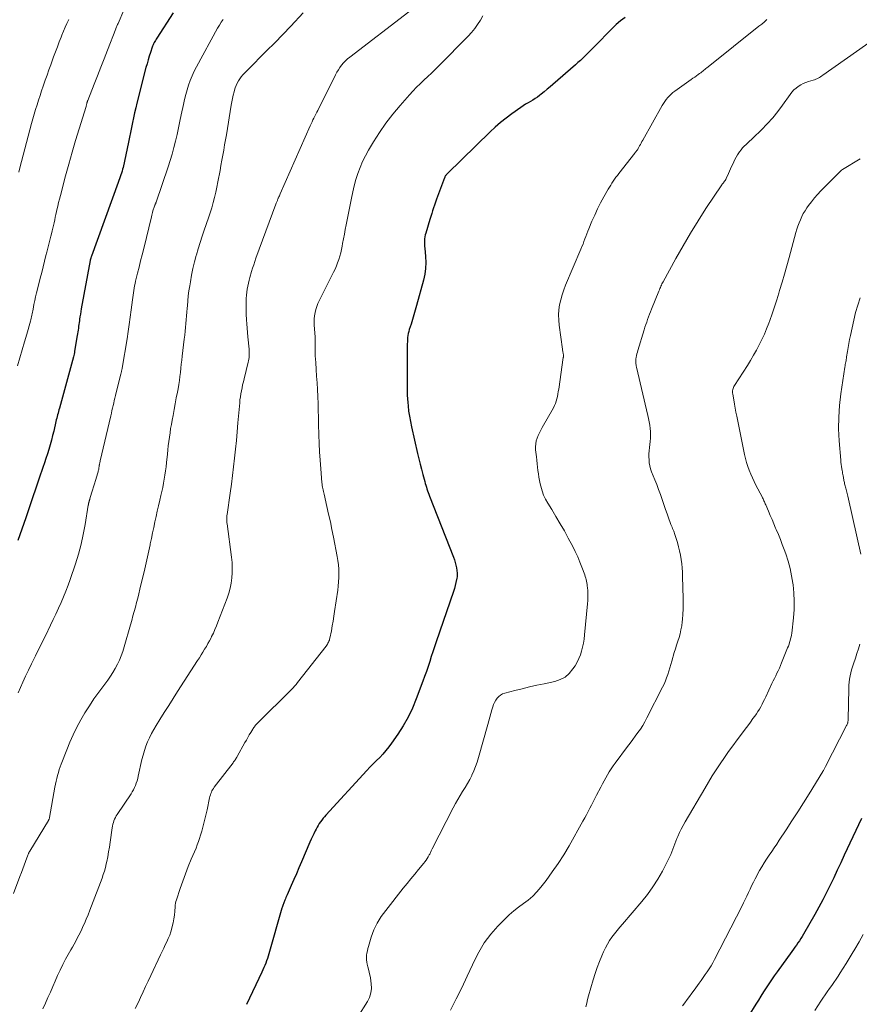
# Model space of a CAD drawing. Units: feet. Extents: x 1925000 to 1930023, y 555000 to 560000.
# Drawn here: x 1926010 to 1926179, y 557875 to 558074 of the extents above; entities that cross this region are included whole.
import ezdxf

# ---------------------------------------------------------------- set-up
doc = ezdxf.new("R2010")
doc.units = ezdxf.units.FT
doc.header["$LTSCALE"] = 100
doc.header["$MEASUREMENT"] = 0
doc.layers.add('CONTOUR INDEX', color=32, linetype='Continuous', lineweight=25)
doc.layers.add('CONTOUR INTERMEDIATE', color=40, linetype='Continuous', lineweight=15)

msp = doc.modelspace()

# ---------------------------------------------------------------- linework, layer by layer
at = {"layer": 'CONTOUR INDEX', "flags": 128}
for points, elevation in [([(1926040.54, 558075.24), (1926037.22, 558070.13), (1926037.08, 558069.91), (1926036.95, 558069.69), (1926036.83, 558069.46), (1926036.71, 558069.23), (1926036.6, 558069), (1926036.5, 558068.77), (1926036.4, 558068.53), (1926036.31, 558068.28), (1926035.96, 558067.25), (1926035.71, 558066.49), (1926035.48, 558065.72), (1926035.26, 558064.95), (1926035.05, 558064.18), (1926033.22, 558056.98), (1926032.98, 558056), (1926032.75, 558055.02), (1926032.53, 558054.03), (1926032.33, 558053.04), (1926032.13, 558052.05), (1926031.93, 558051.06), (1926031.73, 558050.07), (1926031.51, 558049.08), (1926030.41, 558043.99), (1926030.32, 558043.59), (1926030.22, 558043.21), (1926030.1, 558042.82), (1926029.98, 558042.44), (1926029.85, 558042.06), (1926029.72, 558041.68), (1926029.58, 558041.3), (1926029.45, 558040.92), (1926024, 558026), (1926023.96, 558025.9), (1926023.93, 558025.79), (1926023.89, 558025.68), (1926023.86, 558025.57), (1926023.84, 558025.46), (1926023.81, 558025.35), (1926023.79, 558025.24), (1926023.77, 558025.13), (1926021.97, 558015.34), (1926021.88, 558014.81), (1926021.79, 558014.29), (1926021.7, 558013.77), (1926021.62, 558013.24), (1926021.57, 558012.93), (1926021.52, 558012.56), (1926021.46, 558012.19), (1926021.42, 558011.82), (1926021.37, 558011.45), (1926021.33, 558011.07), (1926021.28, 558010.7), (1926021.22, 558010.33), (1926021.16, 558009.96), (1926020.62, 558006.78), (1926020.56, 558006.49), (1926020.5, 558006.2), (1926020.44, 558005.91), (1926020.36, 558005.62), (1926017.53, 557995.26), (1926017.44, 557994.93), (1926017.34, 557994.59), (1926017.25, 557994.25), (1926017.17, 557993.91), (1926017.08, 557993.57), (1926016.99, 557993.23), (1926016.91, 557992.89), (1926016.83, 557992.55), (1926016.38, 557990.62), (1926016.15, 557989.69), (1926015.91, 557988.76), (1926015.66, 557987.84), (1926015.39, 557986.91), (1926015.11, 557986), (1926014.82, 557985.08), (1926014.52, 557984.17), (1926014.21, 557983.26), (1926013.46, 557981.08), (1926012.77, 557979.08), (1926012.08, 557977.09), (1926011.4, 557975.09), (1926010.71, 557973.09), (1926009.15, 557968.47)], 1020), ([(1926132.03, 558074.29), (1926131.08, 558073.62), (1926130.19, 558072.87), (1926129.34, 558072.08), (1926125.8, 558068.47), (1926125.33, 558067.99), (1926124.86, 558067.51), (1926124.38, 558067.04), (1926123.9, 558066.57), (1926123.42, 558066.1), (1926122.93, 558065.64), (1926122.43, 558065.19), (1926121.93, 558064.74), (1926117.39, 558060.77), (1926116.81, 558060.27), (1926116.22, 558059.78), (1926115.62, 558059.29), (1926115.02, 558058.81), (1926114.69, 558058.54), (1926114.24, 558058.21), (1926113.78, 558057.89), (1926113.31, 558057.6), (1926112.82, 558057.32), (1926112.34, 558057.04), (1926111.86, 558056.75), (1926111.39, 558056.45), (1926110.92, 558056.13), (1926109.05, 558054.8), (1926107.91, 558053.95), (1926106.8, 558053.06), (1926105.72, 558052.13), (1926104.68, 558051.16), (1926096.02, 558042.72), (1926095.92, 558042.63), (1926095.83, 558042.53), (1926095.75, 558042.42), (1926095.68, 558042.31), (1926095.61, 558042.2), (1926095.54, 558042.08), (1926095.49, 558041.96), (1926095.43, 558041.84), (1926094.04, 558038.09), (1926093.83, 558037.52), (1926093.62, 558036.94), (1926093.43, 558036.36), (1926093.23, 558035.78), (1926093.05, 558035.2), (1926092.86, 558034.62), (1926092.68, 558034.04), (1926092.5, 558033.45), (1926091.64, 558030.68), (1926091.55, 558030.31), (1926091.47, 558029.93), (1926091.42, 558029.55), (1926091.4, 558029.16), (1926091.4, 558028.77), (1926091.41, 558028.38), (1926091.43, 558027.99), (1926091.46, 558027.6), (1926091.61, 558025.96), (1926091.66, 558024.75), (1926091.62, 558023.55), (1926091.45, 558022.36), (1926091.2, 558021.19), (1926089.81, 558016.04), (1926089.54, 558015.09), (1926089.27, 558014.13), (1926088.98, 558013.19), (1926088.69, 558012.24), (1926088.33, 558011.14), (1926088.22, 558010.74), (1926088.12, 558010.34), (1926088.05, 558009.94), (1926087.99, 558009.53), (1926087.95, 558009.12), (1926087.93, 558008.71), (1926087.91, 558008.3), (1926087.91, 558007.88), (1926087.91, 558007.13), (1926087.91, 558006.34), (1926087.91, 558005.55), (1926087.9, 558004.76), (1926087.89, 558003.96), (1926087.87, 558002.3), (1926087.87, 558001.56), (1926087.86, 558000.82), (1926087.86, 558000.08), (1926087.86, 557999.34), (1926087.88, 557998.6), (1926087.9, 557997.86), (1926087.95, 557997.12), (1926088.01, 557996.38), (1926088.07, 557995.73), (1926088.19, 557994.67), (1926088.34, 557993.61), (1926088.54, 557992.56), (1926088.76, 557991.51), (1926090, 557986.11), (1926090.26, 557985.03), (1926090.52, 557983.95), (1926090.8, 557982.88), (1926091.08, 557981.8), (1926091.45, 557980.41), (1926091.55, 557980.04), (1926091.66, 557979.66), (1926091.77, 557979.29), (1926091.88, 557978.92), (1926092, 557978.55), (1926092.12, 557978.19), (1926092.25, 557977.82), (1926092.39, 557977.46), (1926097.25, 557965.12), (1926097.45, 557964.59), (1926097.62, 557964.05), (1926097.77, 557963.51), (1926097.89, 557962.96), (1926097.97, 557962.4), (1926098.01, 557961.85), (1926097.98, 557961.29), (1926097.92, 557960.73), (1926097.89, 557960.59), (1926097.76, 557959.96), (1926097.61, 557959.34), (1926097.44, 557958.73), (1926097.25, 557958.12), (1926093.79, 557947.97), (1926093.45, 557946.97), (1926093.11, 557945.97), (1926092.78, 557944.97), (1926092.45, 557943.97), (1926092.11, 557942.97), (1926091.77, 557941.97), (1926091.41, 557940.98), (1926091.05, 557939.99), (1926089.72, 557936.42), (1926088.94, 557934.55), (1926088.08, 557932.72), (1926087.08, 557930.96), (1926085.99, 557929.25), (1926084.73, 557927.44), (1926084.18, 557926.69), (1926083.6, 557925.96), (1926082.98, 557925.26), (1926082.33, 557924.59), (1926081.67, 557923.93), (1926081.01, 557923.26), (1926080.37, 557922.58), (1926079.73, 557921.9), (1926071.45, 557912.91), (1926071.16, 557912.58), (1926070.88, 557912.25), (1926070.61, 557911.9), (1926070.35, 557911.55), (1926070.11, 557911.19), (1926069.88, 557910.82), (1926069.66, 557910.44), (1926069.46, 557910.05), (1926069.29, 557909.71), (1926069.02, 557909.14), (1926068.75, 557908.57), (1926068.49, 557908), (1926068.23, 557907.42), (1926066.52, 557903.46), (1926065.99, 557902.25), (1926065.47, 557901.05), (1926064.94, 557899.84), (1926064.42, 557898.63), (1926063.59, 557896.75), (1926063.48, 557896.48), (1926063.36, 557896.22), (1926063.25, 557895.95), (1926063.14, 557895.68), (1926063.07, 557895.51), (1926063, 557895.33), (1926062.93, 557895.15), (1926062.86, 557894.97), (1926062.8, 557894.78), (1926062.73, 557894.6), (1926062.68, 557894.42), (1926062.62, 557894.23), (1926062.56, 557894.04), (1926059.92, 557884.85), (1926059.78, 557884.37), (1926059.62, 557883.9), (1926059.45, 557883.42), (1926059.28, 557882.96), (1926059.08, 557882.49), (1926058.89, 557882.03), (1926058.68, 557881.57), (1926058.47, 557881.12), (1926055.36, 557874.6)], 1000), ([(1926179.79, 557912.24), (1926176.33, 557904.79), (1926175.62, 557903.27), (1926174.91, 557901.76), (1926174.2, 557900.24), (1926173.48, 557898.73), (1926172.74, 557897.22), (1926171.99, 557895.73), (1926171.19, 557894.25), (1926170.38, 557892.79), (1926168.1, 557888.8), (1926167.83, 557888.35), (1926167.55, 557887.9), (1926167.26, 557887.46), (1926166.96, 557887.03), (1926166.65, 557886.6), (1926166.35, 557886.17), (1926166.04, 557885.74), (1926165.73, 557885.32), (1926162.72, 557881.17), (1926162.15, 557880.37), (1926161.59, 557879.57), (1926161.04, 557878.76), (1926160.51, 557877.94), (1926159.98, 557877.12), (1926159.46, 557876.29), (1926158.94, 557875.46), (1926158.42, 557874.63), (1926157, 557872.33)], 980)]:
    msp.add_lwpolyline(points, dxfattribs=dict(at, elevation=elevation))
at = {"layer": 'CONTOUR INTERMEDIATE', "flags": 128}
for points, elevation in [([(1926066.83, 558075.29), (1926064.33, 558072.58), (1926063.8, 558072.01), (1926063.26, 558071.44), (1926062.73, 558070.88), (1926062.19, 558070.31), (1926061.64, 558069.75), (1926061.1, 558069.2), (1926060.55, 558068.64), (1926060, 558068.09), (1926055.02, 558063.1), (1926054.67, 558062.72), (1926054.34, 558062.33), (1926054.04, 558061.91), (1926053.76, 558061.48), (1926053.51, 558061.03), (1926053.29, 558060.56), (1926053.11, 558060.08), (1926052.96, 558059.59), (1926052.88, 558059.27), (1926052.71, 558058.61), (1926052.56, 558057.94), (1926052.43, 558057.27), (1926052.31, 558056.6), (1926051.31, 558050.59), (1926051.14, 558049.56), (1926050.96, 558048.52), (1926050.78, 558047.49), (1926050.59, 558046.46), (1926050.41, 558045.42), (1926050.22, 558044.39), (1926050.04, 558043.36), (1926049.86, 558042.32), (1926049.82, 558042.1), (1926049.62, 558041.04), (1926049.41, 558039.99), (1926049.17, 558038.94), (1926048.92, 558037.89), (1926048.64, 558036.85), (1926048.35, 558035.81), (1926048.03, 558034.78), (1926047.69, 558033.75), (1926046.85, 558031.28), (1926046.43, 558030.03), (1926046.03, 558028.78), (1926045.64, 558027.52), (1926045.26, 558026.26), (1926045.23, 558026.17), (1926044.88, 558024.85), (1926044.55, 558023.53), (1926044.28, 558022.2), (1926044.03, 558020.85), (1926043.9, 558020.04), (1926043.75, 558019.03), (1926043.61, 558018.01), (1926043.51, 558016.99), (1926043.42, 558015.97), (1926043.38, 558015.49), (1926043.32, 558014.71), (1926043.26, 558013.93), (1926043.19, 558013.15), (1926043.12, 558012.37), (1926043.04, 558011.59), (1926042.96, 558010.81), (1926042.88, 558010.03), (1926042.79, 558009.25), (1926042.39, 558005.8), (1926042.3, 558004.98), (1926042.2, 558004.15), (1926042.11, 558003.32), (1926042.01, 558002.5), (1926041.91, 558001.67), (1926041.8, 558000.84), (1926041.67, 558000.02), (1926041.53, 557999.2), (1926041.4, 557998.49), (1926041.19, 557997.32), (1926040.97, 557996.15), (1926040.75, 557994.97), (1926040.53, 557993.8), (1926040.34, 557992.83), (1926040.18, 557991.98), (1926040.04, 557991.12), (1926039.91, 557990.25), (1926039.78, 557989.39), (1926039.67, 557988.52), (1926039.57, 557987.65), (1926039.47, 557986.79), (1926039.37, 557985.92), (1926039.2, 557984.24), (1926039.1, 557983.4), (1926039, 557982.56), (1926038.88, 557981.72), (1926038.74, 557980.88), (1926038.59, 557980.05), (1926038.44, 557979.22), (1926038.26, 557978.39), (1926038.07, 557977.56), (1926037.85, 557976.62), (1926037.59, 557975.52), (1926037.34, 557974.42), (1926037.09, 557973.32), (1926036.85, 557972.22), (1926036.61, 557971.11), (1926036.38, 557970.01), (1926036.15, 557968.9), (1926035.92, 557967.8), (1926035.88, 557967.59), (1926035.63, 557966.38), (1926035.37, 557965.18), (1926035.1, 557963.98), (1926034.82, 557962.77), (1926033.82, 557958.61), (1926033.6, 557957.71), (1926033.37, 557956.81), (1926033.14, 557955.9), (1926032.91, 557955), (1926032.67, 557954.1), (1926032.42, 557953.2), (1926032.17, 557952.31), (1926031.92, 557951.41), (1926030.63, 557946.93), (1926030.34, 557946.03), (1926030.03, 557945.15), (1926029.67, 557944.28), (1926029.27, 557943.43), (1926028.83, 557942.6), (1926028.36, 557941.79), (1926027.85, 557941), (1926027.32, 557940.23), (1926025.5, 557937.78), (1926024.53, 557936.41), (1926023.6, 557935.02), (1926022.71, 557933.6), (1926021.86, 557932.15), (1926021.07, 557930.68), (1926020.32, 557929.18), (1926019.64, 557927.65), (1926019.01, 557926.1), (1926017.91, 557923.24), (1926017.7, 557922.67), (1926017.51, 557922.1), (1926017.33, 557921.51), (1926017.16, 557920.93), (1926017.01, 557920.34), (1926016.87, 557919.74), (1926016.75, 557919.15), (1926016.63, 557918.55), (1926015.55, 557912.42), (1926015.53, 557912.34), (1926015.51, 557912.25), (1926015.48, 557912.17), (1926015.45, 557912.09), (1926015.42, 557912.01), (1926015.39, 557911.93), (1926015.35, 557911.86), (1926015.3, 557911.78), (1926011.54, 557905.62), (1926011.48, 557905.53), (1926011.43, 557905.43), (1926011.37, 557905.33), (1926011.32, 557905.23), (1926011.28, 557905.13), (1926011.23, 557905.02), (1926011.19, 557904.92), (1926011.15, 557904.81), (1926010.68, 557903.51), (1926010.41, 557902.76), (1926010.13, 557902.01), (1926009.85, 557901.26), (1926009.56, 557900.51), (1926008.24, 557897.06)], 1012), ([(1926030.57, 558075.81), (1926029.4, 558073.09), (1926029.32, 558072.92), (1926029.25, 558072.75), (1926029.18, 558072.58), (1926029.11, 558072.41), (1926028.97, 558072.1), (1926028.93, 558072), (1926027.24, 558067.68), (1926026.57, 558065.96), (1926025.9, 558064.25), (1926025.23, 558062.53), (1926024.56, 558060.81), (1926023.27, 558057.51), (1926023.24, 558057.44), (1926023.22, 558057.37), (1926023.2, 558057.3), (1926023.17, 558057.24), (1926023.15, 558057.17), (1926023.13, 558057.1), (1926023.11, 558057.03), (1926023.1, 558056.96), (1926023.06, 558056.83), (1926023.03, 558056.7), (1926022.99, 558056.56), (1926022.95, 558056.43), (1926022.92, 558056.3), (1926021.53, 558051.81), (1926020.81, 558049.43), (1926020.12, 558047.04), (1926019.45, 558044.64), (1926018.79, 558042.24), (1926017.75, 558038.31), (1926017.56, 558037.58), (1926017.38, 558036.85), (1926017.2, 558036.12), (1926017.03, 558035.38), (1926016.95, 558035.03), (1926016.83, 558034.47), (1926016.7, 558033.91), (1926016.58, 558033.35), (1926016.46, 558032.79), (1926016.33, 558032.23), (1926016.2, 558031.68), (1926016.07, 558031.12), (1926015.94, 558030.56), (1926015.81, 558030.05), (1926015.61, 558029.24), (1926015.41, 558028.42), (1926015.2, 558027.61), (1926015, 558026.8), (1926014.82, 558026.14), (1926014.53, 558025), (1926014.24, 558023.86), (1926013.95, 558022.72), (1926013.66, 558021.58), (1926013.1, 558019.35), (1926012.91, 558018.57), (1926012.73, 558017.79), (1926012.56, 558017.01), (1926012.39, 558016.23), (1926012.2, 558015.26), (1926012.14, 558014.96), (1926012.08, 558014.66), (1926012.01, 558014.36), (1926011.95, 558014.06), (1926011.89, 558013.76), (1926011.82, 558013.46), (1926011.75, 558013.16), (1926011.66, 558012.87), (1926010.92, 558010.25), (1926010.46, 558008.65), (1926009.99, 558007.05), (1926009.53, 558005.45), (1926009.05, 558003.85)], 1024), ([(1926088.25, 558075.45), (1926076.29, 558066.3), (1926075.84, 558065.93), (1926075.42, 558065.54), (1926075.02, 558065.11), (1926074.64, 558064.67), (1926074.29, 558064.2), (1926073.97, 558063.72), (1926073.67, 558063.22), (1926073.39, 558062.71), (1926069.8, 558055.52), (1926069.6, 558055.13), (1926069.41, 558054.74), (1926069.21, 558054.36), (1926069.02, 558053.97), (1926068.83, 558053.58), (1926068.64, 558053.19), (1926068.46, 558052.79), (1926068.28, 558052.39), (1926062.2, 558038.61), (1926062.11, 558038.42), (1926062.03, 558038.22), (1926061.94, 558038.02), (1926061.86, 558037.83), (1926061.81, 558037.72), (1926061.75, 558037.58), (1926061.69, 558037.43), (1926061.63, 558037.29), (1926061.57, 558037.15), (1926061.52, 558037), (1926061.46, 558036.86), (1926061.4, 558036.72), (1926061.35, 558036.57), (1926057.3, 558025.62), (1926057.07, 558024.95), (1926056.84, 558024.28), (1926056.62, 558023.6), (1926056.41, 558022.92), (1926056.06, 558021.73), (1926055.9, 558021.13), (1926055.76, 558020.53), (1926055.64, 558019.93), (1926055.53, 558019.32), (1926055.45, 558018.7), (1926055.39, 558018.09), (1926055.35, 558017.47), (1926055.32, 558016.85), (1926055.32, 558016.49), (1926055.31, 558015.69), (1926055.32, 558014.89), (1926055.34, 558014.1), (1926055.38, 558013.3), (1926055.39, 558013.16), (1926055.44, 558012.29), (1926055.51, 558011.42), (1926055.58, 558010.55), (1926055.66, 558009.69), (1926055.91, 558007.17), (1926055.94, 558006.84), (1926055.95, 558006.5), (1926055.95, 558006.17), (1926055.94, 558005.84), (1926055.91, 558005.51), (1926055.87, 558005.18), (1926055.82, 558004.85), (1926055.74, 558004.53), (1926054.89, 558001.16), (1926054.75, 558000.57), (1926054.61, 557999.97), (1926054.48, 557999.37), (1926054.35, 557998.77), (1926054.24, 557998.17), (1926054.15, 557997.57), (1926054.07, 557996.96), (1926054.01, 557996.35), (1926053.66, 557992.27), (1926053.5, 557990.49), (1926053.33, 557988.71), (1926053.15, 557986.94), (1926052.97, 557985.16), (1926052.77, 557983.39), (1926052.56, 557981.62), (1926052.33, 557979.85), (1926052.08, 557978.08), (1926051.46, 557973.74), (1926051.43, 557973.5), (1926051.41, 557973.26), (1926051.39, 557973.03), (1926051.39, 557972.79), (1926051.39, 557972.55), (1926051.4, 557972.31), (1926051.42, 557972.08), (1926051.45, 557971.84), (1926052.35, 557965.08), (1926052.46, 557964.03), (1926052.51, 557962.99), (1926052.49, 557961.94), (1926052.42, 557960.89), (1926052.28, 557959.85), (1926052.08, 557958.82), (1926051.8, 557957.81), (1926051.46, 557956.81), (1926049.62, 557951.92), (1926049.32, 557951.18), (1926049.01, 557950.45), (1926048.68, 557949.73), (1926048.33, 557949.02), (1926048.22, 557948.79), (1926047.91, 557948.2), (1926047.59, 557947.61), (1926047.26, 557947.03), (1926046.92, 557946.45), (1926046.57, 557945.88), (1926046.22, 557945.31), (1926045.86, 557944.74), (1926045.5, 557944.17), (1926041.45, 557937.89), (1926040.55, 557936.49), (1926039.65, 557935.08), (1926038.76, 557933.67), (1926037.87, 557932.26), (1926037.09, 557931.01), (1926036.62, 557930.21), (1926036.17, 557929.39), (1926035.76, 557928.55), (1926035.37, 557927.7), (1926035.03, 557926.83), (1926034.72, 557925.95), (1926034.46, 557925.05), (1926034.24, 557924.15), (1926033.49, 557920.76), (1926033.38, 557920.29), (1926033.24, 557919.83), (1926033.09, 557919.37), (1926032.92, 557918.92), (1926032.73, 557918.48), (1926032.52, 557918.05), (1926032.28, 557917.63), (1926032.02, 557917.23), (1926029.24, 557913.04), (1926029.04, 557912.73), (1926028.87, 557912.41), (1926028.71, 557912.08), (1926028.57, 557911.74), (1926028.46, 557911.39), (1926028.35, 557911.04), (1926028.28, 557910.69), (1926028.21, 557910.32), (1926027.81, 557907.42), (1926027.66, 557906.44), (1926027.5, 557905.46), (1926027.32, 557904.48), (1926027.12, 557903.51), (1926027.01, 557903.02), (1926026.84, 557902.3), (1926026.65, 557901.58), (1926026.42, 557900.87), (1926026.18, 557900.17), (1926024.06, 557894.55), (1926023.72, 557893.65), (1926023.36, 557892.75), (1926022.98, 557891.86), (1926022.6, 557890.98), (1926022.37, 557890.47), (1926022.08, 557889.84), (1926021.79, 557889.23), (1926021.48, 557888.62), (1926021.16, 557888.01), (1926020.84, 557887.41), (1926020.51, 557886.81), (1926020.18, 557886.21), (1926019.85, 557885.61), (1926018.8, 557883.72), (1926018.23, 557882.64), (1926017.68, 557881.55), (1926017.16, 557880.45), (1926016.67, 557879.33), (1926016.2, 557878.21), (1926015.71, 557877.09), (1926015.21, 557875.97), (1926014.7, 557874.87), (1926014.15, 557873.67)], 1008), ([(1926050.66, 558073.93), (1926050.27, 558073.36), (1926049.9, 558072.77), (1926049.55, 558072.17), (1926045.28, 558064.32), (1926044.82, 558063.43), (1926044.39, 558062.52), (1926044.01, 558061.58), (1926043.66, 558060.64), (1926043.36, 558059.68), (1926043.08, 558058.71), (1926042.84, 558057.73), (1926042.62, 558056.74), (1926042.2, 558054.63), (1926041.93, 558053.3), (1926041.64, 558051.97), (1926041.34, 558050.64), (1926041.02, 558049.31), (1926040.68, 558047.99), (1926040.32, 558046.68), (1926039.93, 558045.38), (1926039.51, 558044.08), (1926037.09, 558036.93), (1926037.07, 558036.85), (1926037.04, 558036.77), (1926037.01, 558036.7), (1926036.98, 558036.62), (1926036.94, 558036.54), (1926036.91, 558036.47), (1926036.88, 558036.39), (1926036.85, 558036.32), (1926036.77, 558036.11), (1926036.7, 558035.93), (1926036.63, 558035.74), (1926036.57, 558035.56), (1926036.52, 558035.37), (1926036.46, 558035.16), (1926036.39, 558034.87), (1926036.31, 558034.58), (1926036.23, 558034.29), (1926036.16, 558033.99), (1926034.59, 558027.57), (1926034.28, 558026.31), (1926033.97, 558025.05), (1926033.66, 558023.79), (1926033.35, 558022.54), (1926032.96, 558020.95), (1926032.85, 558020.48), (1926032.75, 558020.02), (1926032.66, 558019.55), (1926032.57, 558019.08), (1926032.5, 558018.61), (1926032.43, 558018.13), (1926032.37, 558017.66), (1926032.31, 558017.19), (1926032.07, 558015.17), (1926031.88, 558013.69), (1926031.68, 558012.21), (1926031.46, 558010.74), (1926031.22, 558009.27), (1926030.22, 558003.38), (1926030.2, 558003.23), (1926030.17, 558003.08), (1926030.14, 558002.93), (1926030.11, 558002.78), (1926030.08, 558002.63), (1926030.04, 558002.49), (1926030.01, 558002.34), (1926029.97, 558002.19), (1926028.89, 557997.81), (1926028.77, 557997.3), (1926028.64, 557996.79), (1926028.52, 557996.28), (1926028.4, 557995.77), (1926028.28, 557995.26), (1926028.16, 557994.75), (1926028.04, 557994.23), (1926027.92, 557993.72), (1926025.79, 557984.61), (1926025.75, 557984.44), (1926025.72, 557984.28), (1926025.69, 557984.12), (1926025.65, 557983.96), (1926025.62, 557983.81), (1926025.61, 557983.72), (1926025.59, 557983.63), (1926025.58, 557983.55), (1926025.56, 557983.46), (1926025.55, 557983.37), (1926025.54, 557983.28), (1926025.53, 557983.19), (1926025.51, 557983.11), (1926025.48, 557982.91), (1926025.44, 557982.73), (1926025.4, 557982.54), (1926025.36, 557982.36), (1926025.3, 557982.18), (1926024.82, 557980.6), (1926024.62, 557979.96), (1926024.43, 557979.32), (1926024.23, 557978.68), (1926024.04, 557978.04), (1926023.71, 557976.9), (1926023.68, 557976.83), (1926023.66, 557976.76), (1926023.64, 557976.68), (1926023.62, 557976.61), (1926023.6, 557976.54), (1926023.57, 557976.47), (1926023.55, 557976.4), (1926023.53, 557976.33), (1926023.51, 557976.26), (1926023.49, 557976.19), (1926023.47, 557976.12), (1926023.45, 557976.04), (1926023.44, 557976), (1926023.43, 557975.91), (1926023.41, 557975.81), (1926023.39, 557975.72), (1926023.38, 557975.63), (1926022.75, 557971.74), (1926022.37, 557969.72), (1926021.92, 557967.71), (1926021.38, 557965.73), (1926020.78, 557963.76), (1926019.72, 557960.6), (1926019.3, 557959.41), (1926018.85, 557958.23), (1926018.38, 557957.06), (1926017.88, 557955.9), (1926017.36, 557954.75), (1926016.83, 557953.6), (1926016.29, 557952.46), (1926015.74, 557951.32), (1926014.69, 557949.19), (1926014.19, 557948.17), (1926013.69, 557947.16), (1926013.18, 557946.14), (1926012.68, 557945.13), (1926012.47, 557944.71), (1926011.87, 557943.49), (1926011.27, 557942.26), (1926010.69, 557941.02), (1926010.12, 557939.78), (1926009.17, 557937.67)], 1016), ([(1926019.42, 558073.92), (1926019.07, 558073.12), (1926018.72, 558072.33), (1926018.38, 558071.53), (1926018.05, 558070.73), (1926017.9, 558070.35), (1926017.51, 558069.36), (1926017.12, 558068.37), (1926016.74, 558067.37), (1926016.37, 558066.37), (1926015.78, 558064.73), (1926015.41, 558063.7), (1926015.04, 558062.67), (1926014.68, 558061.64), (1926014.32, 558060.6), (1926014.25, 558060.4), (1926013.93, 558059.47), (1926013.62, 558058.53), (1926013.31, 558057.59), (1926013.01, 558056.65), (1926012.71, 558055.7), (1926012.43, 558054.75), (1926012.16, 558053.8), (1926011.9, 558052.85), (1926009.56, 558043.91), (1926009.33, 558042.98)], 1028), ([(1926103.17, 558074.66), (1926102.7, 558073.76), (1926102.15, 558072.91), (1926101.56, 558072.08), (1926100.92, 558071.31), (1926100.23, 558070.56), (1926094.27, 558064.52), (1926093.53, 558063.78), (1926092.79, 558063.06), (1926092.04, 558062.34), (1926091.28, 558061.63), (1926090.52, 558060.92), (1926089.78, 558060.19), (1926089.07, 558059.43), (1926088.37, 558058.66), (1926086.45, 558056.48), (1926084.99, 558054.73), (1926083.6, 558052.93), (1926082.3, 558051.06), (1926081.08, 558049.14), (1926080.06, 558047.46), (1926079.43, 558046.33), (1926078.86, 558045.17), (1926078.36, 558043.98), (1926077.91, 558042.76), (1926077.53, 558041.52), (1926077.18, 558040.26), (1926076.88, 558039), (1926076.61, 558037.73), (1926075.55, 558032.34), (1926075.37, 558031.4), (1926075.19, 558030.46), (1926075.01, 558029.51), (1926074.84, 558028.56), (1926074.74, 558028.05), (1926074.61, 558027.36), (1926074.45, 558026.68), (1926074.26, 558026.01), (1926074.06, 558025.34), (1926073.83, 558024.68), (1926073.58, 558024.03), (1926073.3, 558023.39), (1926073, 558022.76), (1926070.12, 558017), (1926069.85, 558016.42), (1926069.62, 558015.82), (1926069.43, 558015.21), (1926069.26, 558014.59), (1926069.15, 558013.96), (1926069.08, 558013.33), (1926069.06, 558012.69), (1926069.08, 558012.06), (1926069.25, 558009.7), (1926069.26, 558009.48), (1926069.27, 558009.27), (1926069.28, 558009.06), (1926069.29, 558008.84), (1926069.29, 558008.63), (1926069.29, 558008.41), (1926069.29, 558008.2), (1926069.29, 558007.99), (1926069.29, 558007.12), (1926069.29, 558006.47), (1926069.31, 558005.82), (1926069.34, 558005.17), (1926069.38, 558004.52), (1926069.48, 558003.09), (1926069.57, 558001.73), (1926069.66, 558000.36), (1926069.73, 557999), (1926069.8, 557997.63), (1926069.8, 557997.58), (1926069.86, 557996.19), (1926069.91, 557994.8), (1926069.95, 557993.41), (1926069.98, 557992.02), (1926070.03, 557989.85), (1926070.08, 557988.13), (1926070.16, 557986.42), (1926070.27, 557984.72), (1926070.41, 557983.01), (1926070.65, 557980.19), (1926070.68, 557979.9), (1926070.72, 557979.6), (1926070.77, 557979.3), (1926070.82, 557979.01), (1926070.88, 557978.71), (1926070.94, 557978.42), (1926071, 557978.12), (1926071.07, 557977.83), (1926071.65, 557975.35), (1926072.01, 557973.81), (1926072.35, 557972.27), (1926072.67, 557970.73), (1926072.98, 557969.18), (1926073.73, 557965.25), (1926073.87, 557964.4), (1926073.98, 557963.55), (1926074.04, 557962.69), (1926074.07, 557961.83), (1926074.06, 557960.97), (1926074.02, 557960.12), (1926073.94, 557959.26), (1926073.84, 557958.4), (1926073.22, 557954.11), (1926073.08, 557953.14), (1926072.92, 557952.16), (1926072.74, 557951.19), (1926072.56, 557950.22), (1926072.26, 557948.74), (1926072.21, 557948.52), (1926072.15, 557948.3), (1926072.07, 557948.08), (1926071.97, 557947.87), (1926071.87, 557947.67), (1926071.75, 557947.47), (1926071.63, 557947.28), (1926071.49, 557947.1), (1926065.7, 557939.71), (1926065.41, 557939.36), (1926065.11, 557939.01), (1926064.8, 557938.68), (1926064.49, 557938.35), (1926057.64, 557931.5), (1926057.5, 557931.36), (1926057.37, 557931.22), (1926057.23, 557931.07), (1926057.1, 557930.92), (1926056.98, 557930.77), (1926056.85, 557930.61), (1926056.74, 557930.45), (1926056.64, 557930.28), (1926056.24, 557929.62), (1926055.94, 557929.12), (1926055.65, 557928.61), (1926055.36, 557928.1), (1926055.08, 557927.59), (1926053.52, 557924.78), (1926053.42, 557924.62), (1926053.32, 557924.45), (1926053.22, 557924.29), (1926053.11, 557924.12), (1926053, 557923.96), (1926052.89, 557923.81), (1926052.78, 557923.65), (1926052.66, 557923.49), (1926048.86, 557918.53), (1926048.7, 557918.29), (1926048.54, 557918.05), (1926048.4, 557917.79), (1926048.28, 557917.53), (1926048.17, 557917.26), (1926048.08, 557916.98), (1926048, 557916.7), (1926047.93, 557916.42), (1926047.4, 557913.97), (1926047.15, 557912.88), (1926046.9, 557911.8), (1926046.62, 557910.73), (1926046.32, 557909.66), (1926046.1, 557908.86), (1926045.89, 557908.2), (1926045.68, 557907.54), (1926045.43, 557906.88), (1926045.17, 557906.24), (1926044.21, 557903.98), (1926043.61, 557902.52), (1926043.04, 557901.05), (1926042.5, 557899.56), (1926041.98, 557898.07), (1926041.21, 557895.73), (1926041.12, 557895.39), (1926041.04, 557895.06), (1926040.98, 557894.71), (1926040.94, 557894.37), (1926040.87, 557893.47), (1926040.79, 557892.68), (1926040.69, 557891.89), (1926040.54, 557891.11), (1926040.36, 557890.33), (1926040.28, 557889.99), (1926040.08, 557889.3), (1926039.85, 557888.61), (1926039.57, 557887.94), (1926039.27, 557887.28), (1926038.95, 557886.63), (1926038.63, 557885.97), (1926038.31, 557885.32), (1926038, 557884.66), (1926036.02, 557880.44), (1926035.5, 557879.33), (1926034.98, 557878.22), (1926034.46, 557877.11), (1926033.95, 557876), (1926033.72, 557875.52), (1926033.31, 557874.65), (1926032.89, 557873.79)], 1004), ([(1926160.69, 558073.9), (1926160.16, 558073.44), (1926159.62, 558072.99), (1926159.07, 558072.55), (1926148.76, 558064.32), (1926148.55, 558064.15), (1926148.34, 558063.98), (1926148.13, 558063.81), (1926147.92, 558063.64), (1926147.71, 558063.47), (1926147.5, 558063.3), (1926147.28, 558063.14), (1926147.06, 558062.98), (1926146.79, 558062.78), (1926146.43, 558062.52), (1926146.07, 558062.27), (1926145.71, 558062.01), (1926145.35, 558061.75), (1926142.05, 558059.41), (1926141.66, 558059.11), (1926141.29, 558058.8), (1926140.94, 558058.46), (1926140.6, 558058.11), (1926140.28, 558057.73), (1926139.99, 558057.34), (1926139.72, 558056.93), (1926139.47, 558056.51), (1926135.55, 558049.48), (1926135.39, 558049.19), (1926135.23, 558048.9), (1926135.07, 558048.61), (1926134.92, 558048.31), (1926134.63, 558047.77), (1926134.62, 558047.75), (1926134.61, 558047.73), (1926134.59, 558047.71), (1926134.58, 558047.69), (1926134.53, 558047.61), (1926134.52, 558047.6), (1926134.51, 558047.58), (1926134.49, 558047.56), (1926134.48, 558047.54), (1926134.31, 558047.33), (1926134.21, 558047.21), (1926134.12, 558047.09), (1926134.02, 558046.97), (1926133.92, 558046.85), (1926130.71, 558042.75), (1926130.42, 558042.37), (1926130.13, 558041.99), (1926129.86, 558041.6), (1926129.59, 558041.2), (1926129.33, 558040.8), (1926129.08, 558040.39), (1926128.83, 558039.98), (1926128.59, 558039.57), (1926127.7, 558038), (1926127.04, 558036.8), (1926126.42, 558035.58), (1926125.84, 558034.34), (1926125.28, 558033.08), (1926124.65, 558031.56), (1926124.44, 558031.05), (1926124.24, 558030.54), (1926124.05, 558030.02), (1926123.85, 558029.5), (1926123.66, 558028.98), (1926123.47, 558028.47), (1926123.26, 558027.96), (1926123.05, 558027.45), (1926119.93, 558020.15), (1926119.56, 558019.18), (1926119.23, 558018.2), (1926118.96, 558017.19), (1926118.74, 558016.17), (1926118.61, 558015.15), (1926118.54, 558014.12), (1926118.56, 558013.09), (1926118.65, 558012.05), (1926119.31, 558007.18), (1926119.34, 558006.99), (1926119.36, 558006.8), (1926119.4, 558006.61), (1926119.43, 558006.42), (1926119.47, 558006.23), (1926119.49, 558006.14), (1926119.5, 558006.05), (1926119.5, 558005.95), (1926119.5, 558005.86), (1926119.5, 558005.77), (1926119.5, 558005.67), (1926119.49, 558005.58), (1926119.48, 558005.49), (1926118.55, 557999.1), (1926118.47, 557998.61), (1926118.39, 557998.12), (1926118.29, 557997.64), (1926118.19, 557997.15), (1926118.06, 557996.68), (1926117.9, 557996.21), (1926117.7, 557995.77), (1926117.48, 557995.33), (1926115.21, 557991.35), (1926114.92, 557990.82), (1926114.66, 557990.28), (1926114.41, 557989.73), (1926114.19, 557989.18), (1926114.02, 557988.61), (1926113.9, 557988.03), (1926113.86, 557987.45), (1926113.88, 557986.85), (1926114.03, 557985.38), (1926114.1, 557984.7), (1926114.17, 557984.01), (1926114.25, 557983.33), (1926114.34, 557982.64), (1926114.44, 557981.96), (1926114.55, 557981.28), (1926114.68, 557980.6), (1926114.82, 557979.93), (1926114.93, 557979.44), (1926115.18, 557978.54), (1926115.49, 557977.67), (1926115.89, 557976.83), (1926116.34, 557976.01), (1926117.13, 557974.75), (1926118, 557973.31), (1926118.86, 557971.87), (1926119.69, 557970.4), (1926120.49, 557968.92), (1926121.38, 557967.25), (1926121.9, 557966.22), (1926122.39, 557965.18), (1926122.84, 557964.12), (1926123.26, 557963.05), (1926123.82, 557961.5), (1926123.93, 557961.19), (1926124.03, 557960.88), (1926124.11, 557960.56), (1926124.19, 557960.23), (1926124.25, 557959.91), (1926124.31, 557959.58), (1926124.34, 557959.26), (1926124.37, 557958.93), (1926124.42, 557958.27), (1926124.45, 557957.62), (1926124.45, 557956.96), (1926124.43, 557956.31), (1926124.38, 557955.65), (1926123.79, 557949.36), (1926123.69, 557948.54), (1926123.57, 557947.72), (1926123.39, 557946.91), (1926123.19, 557946.11), (1926122.93, 557945.33), (1926122.63, 557944.57), (1926122.26, 557943.83), (1926121.85, 557943.12), (1926121.44, 557942.48), (1926120.7, 557941.58), (1926119.86, 557940.84), (1926118.86, 557940.32), (1926117.77, 557939.94), (1926115.64, 557939.5), (1926114.14, 557939.18), (1926112.64, 557938.84), (1926111.15, 557938.48), (1926109.66, 557938.11), (1926107.65, 557937.59), (1926107.19, 557937.42), (1926106.78, 557937.2), (1926106.41, 557936.9), (1926106.08, 557936.55), (1926105.8, 557936.14), (1926105.56, 557935.71), (1926105.36, 557935.27), (1926105.2, 557934.8), (1926105.04, 557934.24), (1926104.82, 557933.49), (1926104.6, 557932.73), (1926104.39, 557931.98), (1926104.18, 557931.22), (1926102.35, 557924.54), (1926102.07, 557923.63), (1926101.75, 557922.72), (1926101.39, 557921.84), (1926100.98, 557920.97), (1926100.97, 557920.94), (1926100.54, 557920.1), (1926100.08, 557919.28), (1926099.6, 557918.47), (1926099.1, 557917.67), (1926098.6, 557916.87), (1926098.12, 557916.06), (1926097.66, 557915.24), (1926097.22, 557914.4), (1926092.95, 557906.11), (1926092.87, 557905.95), (1926092.8, 557905.79), (1926092.73, 557905.64), (1926092.67, 557905.48), (1926092.6, 557905.32), (1926092.53, 557905.16), (1926092.45, 557905), (1926092.37, 557904.85), (1926092.15, 557904.47), (1926091.95, 557904.13), (1926091.73, 557903.8), (1926091.5, 557903.48), (1926091.26, 557903.17), (1926090.19, 557901.9), (1926089.41, 557900.96), (1926088.64, 557900.01), (1926087.87, 557899.06), (1926087.1, 557898.11), (1926083.56, 557893.63), (1926083.1, 557893.02), (1926082.65, 557892.38), (1926082.24, 557891.73), (1926081.85, 557891.06), (1926081.49, 557890.37), (1926081.17, 557889.67), (1926080.89, 557888.95), (1926080.64, 557888.22), (1926080.07, 557886.34), (1926079.95, 557885.89), (1926079.84, 557885.45), (1926079.75, 557884.99), (1926079.68, 557884.54), (1926079.65, 557884.08), (1926079.66, 557883.62), (1926079.72, 557883.17), (1926079.81, 557882.72), (1926079.96, 557882.19), (1926080.14, 557881.47), (1926080.3, 557880.75), (1926080.44, 557880.02), (1926080.55, 557879.29), (1926080.62, 557878.8), (1926080.65, 557877.84), (1926080.55, 557876.91), (1926080.26, 557876.02), (1926079.84, 557875.16), (1926075.96, 557868.99)], 996), ([(1926185.6, 558072.25), (1926172, 558062.64), (1926171.77, 558062.48), (1926171.53, 558062.33), (1926171.29, 558062.19), (1926171.05, 558062.05), (1926170.79, 558061.93), (1926170.54, 558061.82), (1926170.28, 558061.72), (1926170.01, 558061.63), (1926169.11, 558061.37), (1926168.56, 558061.18), (1926168.03, 558060.95), (1926167.52, 558060.68), (1926167.02, 558060.38), (1926166.56, 558060.03), (1926166.12, 558059.65), (1926165.73, 558059.22), (1926165.38, 558058.76), (1926163.86, 558056.6), (1926162.88, 558055.28), (1926161.84, 558053.99), (1926160.73, 558052.77), (1926159.58, 558051.59), (1926157.9, 558049.98), (1926157.54, 558049.64), (1926157.18, 558049.3), (1926156.81, 558048.96), (1926156.45, 558048.63), (1926156.09, 558048.28), (1926155.75, 558047.92), (1926155.45, 558047.53), (1926155.16, 558047.13), (1926154.75, 558046.5), (1926154.47, 558046.05), (1926154.21, 558045.6), (1926153.97, 558045.13), (1926153.75, 558044.66), (1926153.54, 558044.18), (1926153.33, 558043.7), (1926153.11, 558043.21), (1926152.9, 558042.73), (1926152.44, 558041.7), (1926152.41, 558041.63), (1926152.37, 558041.56), (1926152.33, 558041.49), (1926152.29, 558041.42), (1926152.24, 558041.36), (1926152.19, 558041.29), (1926152.14, 558041.23), (1926152.09, 558041.17), (1926151.97, 558041.02), (1926151.86, 558040.88), (1926151.75, 558040.74), (1926151.65, 558040.6), (1926151.55, 558040.45), (1926148.35, 558035.64), (1926146.75, 558033.17), (1926145.2, 558030.67), (1926143.7, 558028.13), (1926142.25, 558025.56), (1926139.67, 558020.85), (1926139.55, 558020.62), (1926139.43, 558020.39), (1926139.32, 558020.15), (1926139.22, 558019.92), (1926139.12, 558019.68), (1926139.02, 558019.44), (1926138.92, 558019.2), (1926138.82, 558018.96), (1926137.35, 558015.29), (1926137.15, 558014.77), (1926136.94, 558014.25), (1926136.74, 558013.73), (1926136.54, 558013.21), (1926136.35, 558012.69), (1926136.16, 558012.16), (1926135.99, 558011.63), (1926135.82, 558011.09), (1926134.55, 558006.92), (1926134.46, 558006.58), (1926134.37, 558006.24), (1926134.29, 558005.89), (1926134.23, 558005.54), (1926134.18, 558005.26), (1926134.15, 558005.05), (1926134.14, 558004.84), (1926134.14, 558004.63), (1926134.15, 558004.42), (1926134.17, 558004.21), (1926134.2, 558004), (1926134.24, 558003.79), (1926134.28, 558003.58), (1926136.58, 557993.78), (1926136.72, 557993.13), (1926136.85, 557992.47), (1926136.96, 557991.82), (1926137.06, 557991.16), (1926137.12, 557990.5), (1926137.14, 557989.83), (1926137.12, 557989.17), (1926137.06, 557988.51), (1926136.91, 557987.27), (1926136.84, 557986.65), (1926136.8, 557986.03), (1926136.8, 557985.4), (1926136.82, 557984.78), (1926136.88, 557984.16), (1926136.98, 557983.56), (1926137.14, 557982.96), (1926137.35, 557982.37), (1926137.99, 557980.78), (1926138.38, 557979.78), (1926138.76, 557978.77), (1926139.12, 557977.76), (1926139.48, 557976.75), (1926139.6, 557976.38), (1926139.88, 557975.55), (1926140.17, 557974.72), (1926140.47, 557973.89), (1926140.77, 557973.07), (1926141.18, 557971.94), (1926141.27, 557971.68), (1926141.38, 557971.42), (1926141.49, 557971.16), (1926141.6, 557970.91), (1926141.71, 557970.65), (1926141.82, 557970.39), (1926141.91, 557970.13), (1926142, 557969.86), (1926142.56, 557968.05), (1926142.8, 557967.21), (1926143.01, 557966.37), (1926143.18, 557965.51), (1926143.32, 557964.65), (1926143.43, 557963.78), (1926143.52, 557962.91), (1926143.58, 557962.04), (1926143.62, 557961.17), (1926143.75, 557956.71), (1926143.76, 557955.65), (1926143.74, 557954.59), (1926143.68, 557953.54), (1926143.59, 557952.49), (1926143.54, 557951.99), (1926143.43, 557951.19), (1926143.29, 557950.4), (1926143.1, 557949.62), (1926142.89, 557948.85), (1926142.65, 557948.08), (1926142.41, 557947.32), (1926142.17, 557946.55), (1926141.94, 557945.78), (1926141.41, 557944.04), (1926141.21, 557943.37), (1926141.01, 557942.7), (1926140.81, 557942.03), (1926140.61, 557941.37), (1926140.39, 557940.7), (1926140.15, 557940.05), (1926139.87, 557939.41), (1926139.57, 557938.78), (1926136.41, 557932.58), (1926135.99, 557931.81), (1926135.55, 557931.05), (1926135.07, 557930.32), (1926134.57, 557929.6), (1926134.05, 557928.89), (1926133.52, 557928.19), (1926133, 557927.48), (1926132.47, 557926.78), (1926129.99, 557923.44), (1926129.57, 557922.87), (1926129.17, 557922.28), (1926128.79, 557921.68), (1926128.42, 557921.08), (1926128.06, 557920.46), (1926127.72, 557919.84), (1926127.38, 557919.22), (1926127.06, 557918.58), (1926126.22, 557916.93), (1926125.89, 557916.27), (1926125.55, 557915.61), (1926125.21, 557914.94), (1926124.87, 557914.28), (1926124.53, 557913.62), (1926124.18, 557912.97), (1926123.82, 557912.32), (1926123.46, 557911.67), (1926120.66, 557906.7), (1926119.58, 557904.89), (1926118.46, 557903.12), (1926117.26, 557901.39), (1926116.01, 557899.7), (1926114.93, 557898.3), (1926114.14, 557897.38), (1926113.29, 557896.51), (1926112.37, 557895.72), (1926111.4, 557894.99), (1926110.41, 557894.27), (1926109.45, 557893.52), (1926108.54, 557892.71), (1926107.66, 557891.87), (1926106.26, 557890.45), (1926104.8, 557888.79), (1926103.48, 557887.05), (1926102.36, 557885.17), (1926101.37, 557883.2), (1926101.11, 557882.6), (1926100.06, 557880.28), (1926098.97, 557877.98), (1926097.83, 557875.71), (1926096.64, 557873.45)], 992), ([(1926179.54, 558045.68), (1926175.98, 558043.54), (1926175.93, 558043.52), (1926175.89, 558043.49), (1926175.85, 558043.46), (1926175.81, 558043.43), (1926175.76, 558043.4), (1926175.72, 558043.36), (1926175.69, 558043.33), (1926175.65, 558043.29), (1926171.61, 558039.22), (1926170.94, 558038.52), (1926170.29, 558037.79), (1926169.69, 558037.03), (1926169.1, 558036.25), (1926168.77, 558035.79), (1926168.39, 558035.22), (1926168.04, 558034.63), (1926167.73, 558034.02), (1926167.44, 558033.39), (1926167.18, 558032.75), (1926166.95, 558032.1), (1926166.73, 558031.45), (1926166.54, 558030.79), (1926165.16, 558025.72), (1926164.69, 558024.05), (1926164.22, 558022.38), (1926163.74, 558020.72), (1926163.25, 558019.06), (1926163.1, 558018.56), (1926162.66, 558017.16), (1926162.21, 558015.75), (1926161.73, 558014.36), (1926161.24, 558012.97), (1926161.05, 558012.45), (1926160.62, 558011.33), (1926160.16, 558010.23), (1926159.66, 558009.14), (1926159.13, 558008.07), (1926158.56, 558007.01), (1926157.98, 558005.96), (1926157.37, 558004.93), (1926156.73, 558003.91), (1926154.11, 557999.83), (1926154, 557999.63), (1926153.91, 557999.43), (1926153.83, 557999.22), (1926153.77, 557999), (1926153.74, 557998.78), (1926153.72, 557998.56), (1926153.73, 557998.33), (1926153.75, 557998.11), (1926153.95, 557996.91), (1926154.09, 557996.08), (1926154.24, 557995.26), (1926154.4, 557994.44), (1926154.56, 557993.62), (1926156.17, 557985.88), (1926156.36, 557985.07), (1926156.57, 557984.27), (1926156.82, 557983.48), (1926157.09, 557982.7), (1926157.4, 557981.93), (1926157.73, 557981.17), (1926158.08, 557980.42), (1926158.45, 557979.68), (1926159.69, 557977.32), (1926159.79, 557977.12), (1926159.89, 557976.93), (1926159.99, 557976.73), (1926160.08, 557976.53), (1926160.17, 557976.32), (1926160.26, 557976.12), (1926160.35, 557975.92), (1926160.44, 557975.71), (1926160.99, 557974.41), (1926161.35, 557973.56), (1926161.71, 557972.71), (1926162.07, 557971.85), (1926162.44, 557971), (1926162.57, 557970.69), (1926162.99, 557969.68), (1926163.4, 557968.67), (1926163.79, 557967.65), (1926164.17, 557966.62), (1926164.48, 557965.78), (1926164.95, 557964.31), (1926165.37, 557962.83), (1926165.68, 557961.33), (1926165.93, 557959.81), (1926165.97, 557959.52), (1926166.13, 557957.85), (1926166.2, 557956.17), (1926166.16, 557954.5), (1926166.03, 557952.82), (1926165.69, 557949.74), (1926165.63, 557949.35), (1926165.57, 557948.97), (1926165.48, 557948.59), (1926165.38, 557948.21), (1926165.27, 557947.84), (1926165.15, 557947.47), (1926165.01, 557947.1), (1926164.87, 557946.74), (1926163.64, 557943.71), (1926163.42, 557943.18), (1926163.19, 557942.65), (1926162.95, 557942.13), (1926162.7, 557941.61), (1926162.45, 557941.09), (1926162.2, 557940.57), (1926161.95, 557940.05), (1926161.7, 557939.53), (1926160.43, 557936.83), (1926160.19, 557936.32), (1926159.94, 557935.82), (1926159.69, 557935.33), (1926159.42, 557934.84), (1926159.15, 557934.35), (1926158.86, 557933.88), (1926158.55, 557933.41), (1926158.24, 557932.95), (1926157.85, 557932.42), (1926157.33, 557931.71), (1926156.81, 557930.99), (1926156.28, 557930.28), (1926155.75, 557929.58), (1926154.68, 557928.15), (1926153.8, 557926.95), (1926152.93, 557925.75), (1926152.08, 557924.53), (1926151.24, 557923.31), (1926150.43, 557922.07), (1926149.62, 557920.82), (1926148.85, 557919.55), (1926148.09, 557918.28), (1926144.14, 557911.52), (1926143.74, 557910.81), (1926143.36, 557910.08), (1926143, 557909.35), (1926142.66, 557908.6), (1926142.47, 557908.16), (1926142.24, 557907.62), (1926142.03, 557907.08), (1926141.83, 557906.54), (1926141.64, 557905.99), (1926141.44, 557905.45), (1926141.23, 557904.91), (1926140.99, 557904.38), (1926140.73, 557903.86), (1926139.53, 557901.57), (1926138.6, 557899.95), (1926137.61, 557898.37), (1926136.51, 557896.86), (1926135.35, 557895.4), (1926131.46, 557890.85), (1926130.91, 557890.2), (1926130.37, 557889.54), (1926129.84, 557888.87), (1926129.32, 557888.19), (1926128.84, 557887.5), (1926128.39, 557886.78), (1926127.99, 557886.03), (1926127.62, 557885.26), (1926127.27, 557884.45), (1926126.78, 557883.25), (1926126.32, 557882.04), (1926125.91, 557880.82), (1926125.52, 557879.58), (1926124.6, 557876.36), (1926124.4, 557875.6), (1926124.22, 557874.84), (1926124.07, 557874.07)], 988), ([(1926179.54, 558017.61), (1926179.05, 558016.11), (1926178.62, 558014.59), (1926178.25, 558013.06), (1926177.57, 558009.96), (1926177.4, 558009.16), (1926177.25, 558008.35), (1926177.1, 558007.54), (1926176.97, 558006.73), (1926176.81, 558005.62), (1926176.77, 558005.36), (1926176.72, 558005.11), (1926176.68, 558004.85), (1926176.63, 558004.6), (1926176.58, 558004.34), (1926176.53, 558004.09), (1926176.49, 558003.83), (1926176.45, 558003.57), (1926175.64, 557998.18), (1926175.36, 557995.8), (1926175.2, 557993.42), (1926175.19, 557991.04), (1926175.3, 557988.65), (1926175.61, 557984.74), (1926175.65, 557984.3), (1926175.7, 557983.86), (1926175.76, 557983.43), (1926175.84, 557982.99), (1926175.9, 557982.67), (1926175.95, 557982.4), (1926176, 557982.13), (1926176.04, 557981.85), (1926176.09, 557981.58), (1926176.1, 557981.47), (1926176.14, 557981.26), (1926176.18, 557981.04), (1926176.22, 557980.82), (1926176.26, 557980.61), (1926176.3, 557980.39), (1926176.35, 557980.18), (1926176.4, 557979.96), (1926176.46, 557979.75), (1926176.64, 557979.08), (1926176.78, 557978.53), (1926176.92, 557977.98), (1926177.05, 557977.42), (1926177.18, 557976.87), (1926179.71, 557965.73)], 984), ([(1926179.46, 557947.52), (1926179.18, 557946.56), (1926178.89, 557945.6), (1926178.57, 557944.65), (1926178.17, 557943.5), (1926177.98, 557942.9), (1926177.8, 557942.29), (1926177.64, 557941.68), (1926177.5, 557941.06), (1926177.39, 557940.43), (1926177.31, 557939.81), (1926177.26, 557939.18), (1926177.23, 557938.55), (1926177.11, 557932.23), (1926177.1, 557932.13), (1926177.1, 557932.04), (1926177.09, 557931.95), (1926177.08, 557931.85), (1926177.06, 557931.76), (1926177.05, 557931.67), (1926177.02, 557931.58), (1926176.99, 557931.5), (1926176.97, 557931.45), (1926176.93, 557931.33), (1926176.88, 557931.22), (1926176.83, 557931.12), (1926176.78, 557931.01), (1926172.56, 557922.72), (1926172.49, 557922.59), (1926172.42, 557922.47), (1926172.35, 557922.34), (1926172.28, 557922.21), (1926172.2, 557922.09), (1926172.13, 557921.96), (1926172.06, 557921.84), (1926171.98, 557921.72), (1926169.2, 557917.23), (1926168.06, 557915.39), (1926166.9, 557913.56), (1926165.73, 557911.73), (1926164.54, 557909.91), (1926163.17, 557907.82), (1926162.67, 557907.05), (1926162.16, 557906.29), (1926161.64, 557905.53), (1926161.12, 557904.78), (1926160.6, 557904.02), (1926160.11, 557903.25), (1926159.64, 557902.46), (1926159.2, 557901.66), (1926158.29, 557899.98), (1926157.94, 557899.3), (1926157.59, 557898.61), (1926157.26, 557897.91), (1926156.94, 557897.21), (1926156.62, 557896.51), (1926156.3, 557895.81), (1926155.96, 557895.12), (1926155.61, 557894.43), (1926150.06, 557883.65), (1926149.72, 557883.03), (1926149.37, 557882.41), (1926149, 557881.8), (1926148.61, 557881.21), (1926148.21, 557880.62), (1926147.81, 557880.03), (1926147.4, 557879.45), (1926146.98, 557878.88), (1926145.96, 557877.49), (1926145.49, 557876.84), (1926145.03, 557876.2), (1926144.56, 557875.56), (1926144.09, 557874.92), (1926143.61, 557874.29)], 984), ([(1926180.18, 557888.71), (1926179.32, 557887.26), (1926178.47, 557885.8), (1926177.93, 557884.87), (1926177.34, 557883.88), (1926176.74, 557882.9), (1926176.13, 557881.92), (1926175.51, 557880.96), (1926175.1, 557880.33), (1926174.67, 557879.68), (1926174.23, 557879.04), (1926173.79, 557878.41), (1926173.33, 557877.78), (1926172.88, 557877.15), (1926172.44, 557876.51), (1926172, 557875.87), (1926171.58, 557875.22), (1926170.38, 557873.36)], 976)]:
    msp.add_lwpolyline(points, dxfattribs=dict(at, elevation=elevation))

doc.saveas('drawing.dxf')
